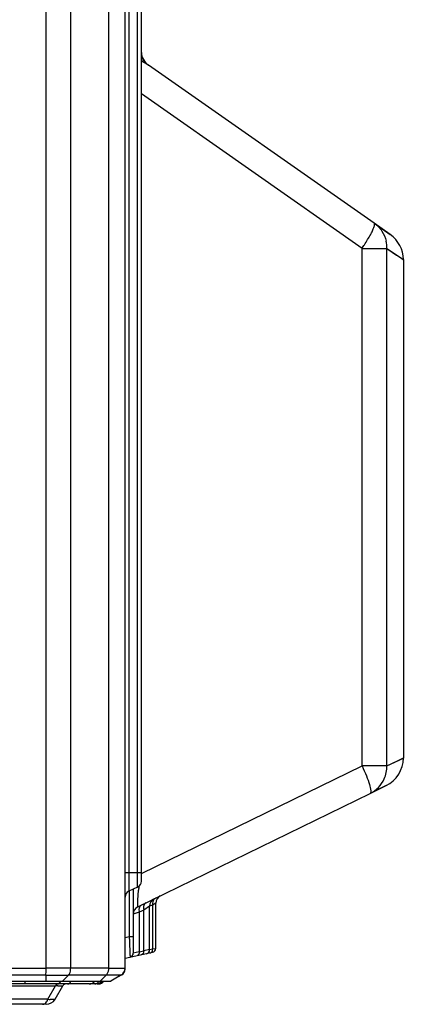
# Model space of a CAD drawing. Units: millimetres. Extents: x 0 to 210, y 104 to 202.
# Drawn here: x 206 to 210, y 136 to 146 of the extents above; entities that cross this region are included whole.
import ezdxf

# ---------------------------------------------------------------- set-up
doc = ezdxf.new("R2010")
doc.units = ezdxf.units.MM
doc.header["$MEASUREMENT"] = 0
doc.layers.add('00_COMPONENTS', color=7, linetype='Continuous', lineweight=0)
doc.layers.add('20_ALL_FEATURES', color=7, linetype='Continuous', lineweight=0)

msp = doc.modelspace()

# ---------------------------------------------------------------- linework, layer by layer
at = {"layer": '00_COMPONENTS', "color": 18, "lineweight": 25, "true_color": 0x000000}
for p, q in [((209.608, 143.521), (207.312, 145.129)), ((209.483, 143.266), (207.241, 144.837)), ((209.77, 143.407), (209.607, 143.522)), ((209.608, 143.521), (209.77, 143.407)), ((209.483, 143.266), (209.735, 143.266)), ((209.483, 138.008), (209.483, 143.266)), ((209.735, 138.008), (209.735, 143.266)), ((209.735, 143.266), (209.903, 143.152)), ((209.735, 143.266), (209.835, 143.199)), ((209.903, 143.152), (209.903, 138.088)), ((209.735, 138.008), (209.903, 138.088)), ((207.241, 136.915), (209.483, 138.008)), ((209.735, 138.008), (209.483, 138.008)), ((209.728, 137.808), (209.565, 137.729)), ((209.566, 137.729), (209.728, 137.808)), ((207.204, 136.577), (209.566, 137.729)), ((207.117, 136.737), (207.117, 136.274)), ((207.158, 136.756), (207.158, 136.105)), ((207.324, 136.584), (207.264, 136.543)), ((207.355, 136.592), (207.324, 136.584)), ((207.324, 136.141), (207.324, 136.584)), ((207.387, 136.614), (207.355, 136.592)), ((207.355, 136.592), (207.355, 136.149)), ((207.387, 136.154), (207.387, 136.614)), ((207.219, 136.521), (207.158, 136.503)), ((207.264, 136.543), (207.219, 136.521)), ((207.219, 136.521), (207.219, 136.12)), ((207.264, 136.13), (207.264, 136.543)), ((207.075, 136.264), (207.117, 136.274)), ((207.117, 136.274), (207.158, 136.274)), ((207.075, 136.053), (207.354, 136.114)), ((207.219, 136.12), (207.158, 136.105)), ((207.219, 136.12), (207.264, 136.13)), ((207.324, 136.141), (207.264, 136.13)), ((207.324, 136.141), (207.355, 136.149)), ((207.355, 136.149), (207.387, 136.154)), ((206.71, 135.793), (188.385, 135.793)), ((205.923, 135.772), (206.369, 135.772)), ((206.059, 135.793), (206.059, 135.822)), ((206.291, 135.637), (206.369, 135.772)), ((206.363, 135.637), (206.441, 135.772)), ((206.793, 135.793), (206.717, 135.793)), ((206.806, 135.793), (206.796, 135.793)), ((206.273, 135.586), (203.761, 135.586)), ((206.291, 135.637), (205.897, 135.637))]:
    msp.add_line(p, q, dxfattribs=at)
for points in [[(207.311, 145.129), (207.311, 145.129), (207.311, 145.129)], [(207.311, 145.129), (207.311, 145.129), (207.312, 145.129)], [(209.889, 143.162), (209.901, 143.154), (209.903, 143.152)], [(209.735, 138.008), (209.842, 138.059), (209.898, 138.085), (209.903, 138.088)], [(206.437, 135.774), (206.44, 135.773), (206.441, 135.772)], [(206.803, 135.794), (206.805, 135.793), (206.806, 135.793)], [(206.363, 135.637), (206.362, 135.636), (206.36, 135.635)]]:
    msp.add_lwpolyline(points, dxfattribs=at)
for points in [[(207.241, 145.257), (207.243, 145.206), (207.269, 145.158), (207.312, 145.129)], [(207.241, 145.257), (207.241, 145.251), (207.242, 145.245), (207.242, 145.238)], [(207.267, 145.171), (207.276, 145.158), (207.287, 145.147), (207.299, 145.137)], [(207.292, 145.145), (207.294, 145.142), (207.297, 145.14), (207.3, 145.138)], [(207.311, 145.129), (207.306, 145.132), (207.301, 145.135), (207.296, 145.138)], [(207.299, 145.137), (207.301, 145.135), (207.304, 145.134), (207.306, 145.132)], [(207.3, 145.138), (207.304, 145.135), (207.307, 145.132), (207.312, 145.129)], [(207.306, 145.132), (207.308, 145.131), (207.309, 145.13), (207.311, 145.129)], [(209.571, 143.408), (209.572, 143.411), (209.573, 143.413), (209.575, 143.416)], [(209.903, 143.152), (209.903, 143.254), (209.853, 143.349), (209.77, 143.407)], [(209.735, 143.266), (209.736, 143.291), (209.733, 143.316), (209.728, 143.341)], [(209.728, 137.808), (209.835, 137.86), (209.903, 137.969), (209.903, 138.088)], [(209.708, 137.877), (209.727, 137.918), (209.736, 137.964), (209.735, 138.008)], [(207.215, 136.786), (207.214, 136.773), (207.213, 136.759), (207.212, 136.745)], [(207.386, 136.666), (207.379, 136.662), (207.372, 136.656), (207.367, 136.649)], [(207.433, 136.689), (207.405, 136.675), (207.387, 136.646), (207.387, 136.614)], [(207.204, 136.577), (207.176, 136.563), (207.158, 136.535), (207.158, 136.503)], [(207.224, 136.579), (207.223, 136.577), (207.222, 136.575), (207.221, 136.573)], [(207.371, 136.659), (207.342, 136.645), (207.324, 136.616), (207.324, 136.584)], [(207.125, 136.064), (207.144, 136.068), (207.158, 136.085), (207.158, 136.105)], [(207.292, 136.1), (207.311, 136.104), (207.324, 136.121), (207.324, 136.141)], [(207.33, 136.108), (207.334, 136.109), (207.337, 136.111), (207.34, 136.112)], [(207.354, 136.114), (207.373, 136.118), (207.387, 136.135), (207.387, 136.154)], [(206.391, 135.773), (206.383, 135.773), (206.376, 135.773), (206.369, 135.772)], [(206.463, 135.79), (206.453, 135.787), (206.446, 135.781), (206.441, 135.772)], [(206.71, 135.793), (206.733, 135.793), (206.754, 135.803), (206.768, 135.821)], [(206.793, 135.793), (206.816, 135.793), (206.837, 135.803), (206.851, 135.821)], [(206.801, 135.793), (206.824, 135.795), (206.844, 135.806), (206.857, 135.825)], [(206.805, 135.815), (206.807, 135.817), (206.808, 135.819), (206.81, 135.821)], [(206.806, 135.793), (206.827, 135.793), (206.847, 135.804), (206.859, 135.822)], [(206.829, 135.817), (206.83, 135.818), (206.831, 135.82), (206.832, 135.821)], [(206.237, 135.586), (206.246, 135.586), (206.256, 135.589), (206.263, 135.595)], [(206.263, 135.595), (206.269, 135.599), (206.273, 135.604), (206.277, 135.61)], [(206.273, 135.586), (206.31, 135.586), (206.345, 135.605), (206.363, 135.637)], [(206.277, 135.61), (206.279, 135.612), (206.28, 135.614), (206.282, 135.616)], [(206.282, 135.616), (206.286, 135.623), (206.289, 135.63), (206.291, 135.637)], [(206.291, 135.637), (206.299, 135.636), (206.307, 135.635), (206.314, 135.635)]]:
    msp.add_open_spline(points, degree=3, dxfattribs=at)
for points, knots in [([(207.267, 145.155), (207.264, 145.156), (207.262, 145.158), (207.26, 145.159), (207.254, 145.163), (207.247, 145.167), (207.241, 145.171)], [0, 0, 0, 0, 1, 1, 1, 2, 2, 2, 2]), ([(207.292, 145.145), (207.279, 145.157), (207.268, 145.171), (207.26, 145.186), (207.251, 145.202), (207.245, 145.22), (207.242, 145.238)], [0, 0, 0, 0, 1, 1, 1, 2, 2, 2, 2]), ([(207.244, 145.225), (207.245, 145.22), (207.246, 145.215), (207.248, 145.21), (207.252, 145.196), (207.259, 145.183), (207.267, 145.171)], [0, 0, 0, 0, 1, 1, 1, 2, 2, 2, 2]), ([(207.296, 145.138), (207.293, 145.14), (207.291, 145.141), (207.289, 145.142), (207.281, 145.147), (207.274, 145.151), (207.267, 145.155)], [0, 0, 0, 0, 1, 1, 1, 2, 2, 2, 2]), ([(209.575, 143.416), (209.582, 143.429), (209.588, 143.442), (209.594, 143.456), (209.599, 143.466), (209.603, 143.477), (209.607, 143.488), (209.608, 143.492), (209.609, 143.496), (209.61, 143.5), (209.611, 143.503), (209.611, 143.506), (209.611, 143.51), (209.611, 143.514), (209.611, 143.519), (209.608, 143.521)], [0, 0, 0, 0, 1, 1, 1, 2, 2, 2, 3, 3, 3, 4, 4, 4, 5, 5, 5, 5]), ([(209.608, 143.521), (209.638, 143.5), (209.664, 143.473), (209.685, 143.442), (209.705, 143.411), (209.72, 143.377), (209.728, 143.341)], [0, 0, 0, 0, 1, 1, 1, 2, 2, 2, 2]), ([(209.483, 143.266), (209.492, 143.279), (209.5, 143.291), (209.508, 143.304), (209.53, 143.338), (209.551, 143.373), (209.571, 143.408)], [0, 0, 0, 0, 1, 1, 1, 2, 2, 2, 2]), ([(209.483, 138.008), (209.499, 137.975), (209.514, 137.941), (209.528, 137.906), (209.54, 137.877), (209.55, 137.848), (209.559, 137.818), (209.565, 137.798), (209.57, 137.777), (209.572, 137.756), (209.573, 137.75), (209.573, 137.744), (209.571, 137.738), (209.57, 137.734), (209.569, 137.731), (209.566, 137.729)], [0, 0, 0, 0, 1, 1, 1, 2, 2, 2, 3, 3, 3, 4, 4, 4, 5, 5, 5, 5]), ([(209.566, 137.729), (209.597, 137.744), (209.625, 137.765), (209.65, 137.79), (209.674, 137.815), (209.694, 137.845), (209.708, 137.877)], [0, 0, 0, 0, 1, 1, 1, 2, 2, 2, 2]), ([(207.204, 136.577), (207.204, 136.577), (207.203, 136.578), (207.203, 136.58), (207.203, 136.584), (207.203, 136.586), (207.203, 136.588), (207.203, 136.592), (207.203, 136.597), (207.203, 136.602), (207.203, 136.609), (207.203, 136.616), (207.203, 136.622), (207.204, 136.631), (207.204, 136.639), (207.205, 136.647), (207.205, 136.657), (207.206, 136.667), (207.207, 136.677), (207.208, 136.7), (207.21, 136.722), (207.212, 136.745)], [0, 0, 0, 0, 1, 1, 1, 2, 2, 2, 3, 3, 3, 4, 4, 4, 5, 5, 5, 6, 6, 6, 7, 7, 7, 7]), ([(207.221, 136.573), (207.22, 136.571), (207.22, 136.57), (207.219, 136.568), (207.217, 136.563), (207.216, 136.558), (207.216, 136.552)], [0, 0, 0, 0, 1, 1, 1, 2, 2, 2, 2]), ([(207.241, 136.595), (207.236, 136.593), (207.231, 136.589), (207.227, 136.584), (207.226, 136.582), (207.225, 136.581), (207.224, 136.579)], [0, 0, 0, 0, 1, 1, 1, 2, 2, 2, 2]), ([(207.286, 136.617), (207.281, 136.615), (207.276, 136.611), (207.272, 136.606), (207.268, 136.601), (207.265, 136.595), (207.264, 136.589), (207.261, 136.582), (207.261, 136.574), (207.261, 136.567), (207.261, 136.559), (207.262, 136.55), (207.264, 136.543)], [0, 0, 0, 0, 1, 1, 1, 2, 2, 2, 3, 3, 3, 4, 4, 4, 4]), ([(207.367, 136.649), (207.364, 136.645), (207.362, 136.641), (207.36, 136.637), (207.354, 136.623), (207.353, 136.607), (207.355, 136.592)], [0, 0, 0, 0, 1, 1, 1, 2, 2, 2, 2]), ([(207.216, 136.552), (207.216, 136.55), (207.216, 136.547), (207.216, 136.545), (207.216, 136.537), (207.217, 136.528), (207.219, 136.521)], [0, 0, 0, 0, 1, 1, 1, 2, 2, 2, 2]), ([(207.117, 136.274), (207.118, 136.26), (207.118, 136.247), (207.119, 136.233), (207.119, 136.22), (207.12, 136.207), (207.12, 136.194), (207.121, 136.182), (207.121, 136.17), (207.122, 136.158), (207.122, 136.147), (207.123, 136.137), (207.123, 136.126), (207.123, 136.117), (207.124, 136.109), (207.124, 136.1), (207.124, 136.096), (207.124, 136.093), (207.124, 136.089), (207.125, 136.086), (207.125, 136.083), (207.125, 136.08), (207.125, 136.078), (207.125, 136.076), (207.125, 136.073), (207.125, 136.072), (207.125, 136.07), (207.125, 136.068), (207.125, 136.067), (207.125, 136.066), (207.125, 136.065), (207.125, 136.065), (207.126, 136.064), (207.125, 136.064)], [0, 0, 0, 0, 1, 1, 1, 2, 2, 2, 3, 3, 3, 4, 4, 4, 5, 5, 5, 6, 6, 6, 7, 7, 7, 8, 8, 8, 9, 9, 9, 10, 10, 10, 11, 11, 11, 11]), ([(207.219, 136.12), (207.22, 136.111), (207.219, 136.102), (207.214, 136.094), (207.211, 136.087), (207.205, 136.081), (207.198, 136.08)], [0, 0, 0, 0, 1, 1, 1, 2, 2, 2, 2]), ([(207.264, 136.13), (207.265, 136.121), (207.264, 136.112), (207.259, 136.103), (207.256, 136.097), (207.25, 136.091), (207.243, 136.09)], [0, 0, 0, 0, 1, 1, 1, 2, 2, 2, 2]), ([(207.34, 136.112), (207.345, 136.116), (207.349, 136.121), (207.352, 136.127), (207.355, 136.134), (207.356, 136.142), (207.355, 136.149)], [0, 0, 0, 0, 1, 1, 1, 2, 2, 2, 2]), ([(206.369, 135.772), (206.37, 135.775), (206.371, 135.778), (206.373, 135.781), (206.377, 135.787), (206.383, 135.793), (206.391, 135.793)], [0, 0, 0, 0, 1, 1, 1, 2, 2, 2, 2]), ([(206.387, 135.793), (206.391, 135.793), (206.394, 135.794), (206.397, 135.795), (206.409, 135.799), (206.417, 135.81), (206.422, 135.821)], [0, 0, 0, 0, 1, 1, 1, 2, 2, 2, 2]), ([(206.391, 135.773), (206.394, 135.773), (206.398, 135.773), (206.401, 135.774), (206.409, 135.774), (206.417, 135.774), (206.426, 135.774)], [0, 0, 0, 0, 1, 1, 1, 2, 2, 2, 2]), ([(206.426, 135.774), (206.427, 135.774), (206.428, 135.774), (206.429, 135.774), (206.432, 135.774), (206.434, 135.774), (206.437, 135.774)], [0, 0, 0, 0, 1, 1, 1, 2, 2, 2, 2]), ([(206.491, 135.793), (206.494, 135.793), (206.498, 135.794), (206.501, 135.795), (206.512, 135.799), (206.521, 135.81), (206.526, 135.821)], [0, 0, 0, 0, 1, 1, 1, 2, 2, 2, 2]), ([(206.768, 135.793), (206.772, 135.793), (206.775, 135.793), (206.778, 135.794), (206.789, 135.797), (206.799, 135.806), (206.805, 135.815)], [0, 0, 0, 0, 1, 1, 1, 2, 2, 2, 2]), ([(206.79, 135.793), (206.794, 135.793), (206.798, 135.793), (206.801, 135.795), (206.813, 135.798), (206.823, 135.807), (206.829, 135.817)], [0, 0, 0, 0, 1, 1, 1, 2, 2, 2, 2]), ([(206.36, 135.635), (206.355, 135.633), (206.349, 135.633), (206.344, 135.633), (206.334, 135.633), (206.324, 135.634), (206.314, 135.635)], [0, 0, 0, 0, 1, 1, 1, 2, 2, 2, 2])]:
    msp.add_open_spline(points, degree=3, knots=knots, dxfattribs=at)
at = {"layer": '20_ALL_FEATURES', "color": 18, "lineweight": 25, "true_color": 0x000000}
for p, q in [((206.273, 135.953), (206.273, 156.476)), ((206.522, 135.953), (206.522, 156.426)), ((206.909, 135.953), (206.909, 156.426)), ((207.075, 135.942), (207.075, 156.426)), ((207.113, 155.981), (207.113, 136.735)), ((207.202, 136.777), (207.202, 155.94)), ((207.241, 136.837), (207.241, 155.88)), ((207.075, 136.925), (207.113, 136.925)), ((207.113, 136.925), (207.202, 136.925)), ((207.202, 136.925), (207.216, 136.925)), ((207.216, 136.925), (207.236, 136.925)), ((207.236, 136.925), (207.241, 136.925)), ((207.202, 136.777), (207.113, 136.735)), ((206.27, 135.881), (189.43, 135.881)), ((189.829, 135.953), (206.273, 135.953)), ((206.27, 135.881), (206.27, 135.822)), ((206.499, 135.881), (206.438, 135.822)), ((206.884, 135.881), (206.499, 135.881)), ((206.909, 135.953), (206.522, 135.953)), ((206.823, 135.822), (206.884, 135.881)), ((207.033, 135.881), (206.884, 135.881)), ((206.909, 135.953), (207.075, 135.953)), ((207.033, 135.881), (206.931, 135.822)), ((207.042, 135.885), (207.006, 135.864)), ((188.879, 135.822), (206.931, 135.822))]:
    msp.add_line(p, q, dxfattribs=at)
for points in [[(207.202, 136.777), (207.226, 136.788), (207.241, 136.811), (207.241, 136.837)], [(207.113, 136.735), (207.09, 136.724), (207.075, 136.701), (207.075, 136.675)], [(206.361, 135.953), (206.332, 135.953), (206.303, 135.953), (206.273, 135.953)], [(207.033, 135.881), (207.059, 135.896), (207.075, 135.923), (207.075, 135.953)], [(207.042, 135.885), (207.062, 135.897), (207.075, 135.918), (207.075, 135.942)]]:
    msp.add_open_spline(points, degree=3, dxfattribs=at)
for points in [[(206.27, 135.881), (206.271, 135.885), (206.271, 135.89), (206.271, 135.894), (206.272, 135.914), (206.273, 135.933), (206.273, 135.953)], [(206.27, 135.881), (206.291, 135.881), (206.311, 135.881), (206.332, 135.881), (206.387, 135.881), (206.443, 135.881), (206.499, 135.881)], [(206.522, 135.953), (206.51, 135.953), (206.497, 135.953), (206.485, 135.953), (206.444, 135.953), (206.403, 135.953), (206.361, 135.953)], [(206.499, 135.881), (206.503, 135.885), (206.506, 135.889), (206.509, 135.894), (206.519, 135.912), (206.522, 135.933), (206.522, 135.953)], [(206.884, 135.881), (206.888, 135.885), (206.891, 135.889), (206.894, 135.894), (206.905, 135.912), (206.909, 135.933), (206.909, 135.953)]]:
    msp.add_open_spline(points, degree=3, knots=[0, 0, 0, 0, 1, 1, 1, 2, 2, 2, 2], dxfattribs=at)

doc.saveas('drawing.dxf')
